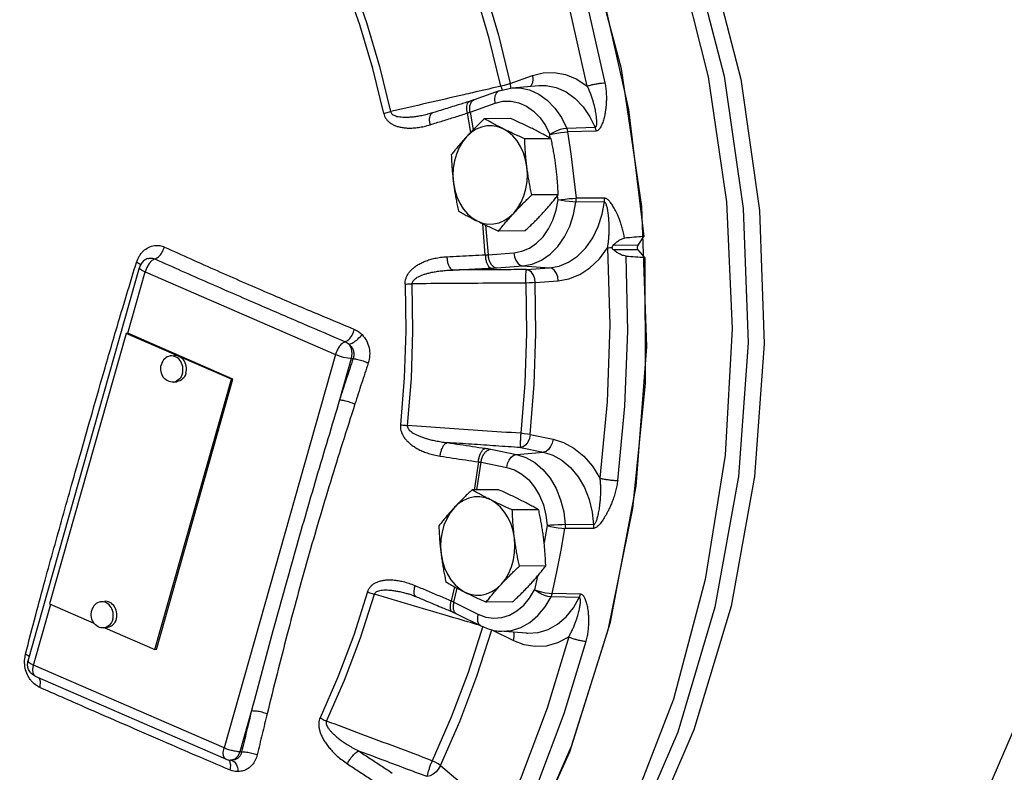
# Model space of a CAD drawing. Extents: x -304 to -199, y -62 to 41.
# Drawn here: x -282 to -275, y -27 to -22 of the extents above; entities that cross this region are included whole.
import ezdxf

# ---------------------------------------------------------------- set-up
doc = ezdxf.new("R2010")
doc.units = 0
doc.header["$LTSCALE"] = 1.5
doc.header["$MEASUREMENT"] = 0
doc.layers.get('0').update_dxf_attribs({"linetype": 'CONTINUOUS'})

msp = doc.modelspace()

# ---------------------------------------------------------------- linework, layer by layer
at = {"color": 7, "linetype": 'Continuous'}
for p, q in [((-278.7355, -22.3822), (-278.5805, -22.3261)), ((-278.8122, -22.4321), (-278.9867, -22.4953)), ((-278.8122, -22.4321), (-278.7228, -22.4123)), ((-278.7355, -22.3822), (-278.7546, -22.3888)), ((-278.7227, -22.4123), (-278.5369, -22.3964)), ((-279.0156, -22.5818), (-278.8411, -22.5186)), ((-279.0156, -22.5818), (-278.9945, -22.7052)), ((-279.2782, -22.587), (-279.3115, -22.596)), ((-279.3115, -22.596), (-279.3115, -22.596)), ((-279.2782, -22.587), (-279.2782, -22.587)), ((-279.0111, -22.7224), (-279.034, -22.5886)), ((-278.7311, -22.6266), (-278.9152, -22.6276)), ((-278.1445, -22.689), (-278.3419, -22.6946)), ((-278.1379, -22.7132), (-278.3352, -22.7192)), ((-278.4504, -22.7669), (-278.6346, -22.7679)), ((-278.4561, -22.7637), (-278.4599, -22.7375)), ((-278.4012, -23.1586), (-278.5853, -23.1595)), ((-278.4024, -23.1943), (-278.4057, -23.1643)), ((-278.079, -23.1817), (-278.2769, -23.1824)), ((-278.0792, -23.2074), (-278.2772, -23.2086)), ((-278.9096, -23.5769), (-278.9274, -23.3599)), ((-278.9074, -23.3693), (-278.8904, -23.5763)), ((-278.6325, -23.4099), (-278.8167, -23.4109)), ((-277.8446, -23.5098), (-277.8052, -23.4489)), ((-277.8446, -23.5098), (-278.0176, -23.5107)), ((-277.8427, -23.5421), (-278.0155, -23.543)), ((-277.7966, -23.5945), (-277.8427, -23.5421)), ((-281.2611, -23.6031), (-281.261, -23.6031)), ((-278.8904, -23.5763), (-278.7098, -23.5625)), ((-282.0974, -26.4087), (-281.3205, -23.6652)), ((-278.8293, -23.6674), (-278.6486, -23.6536)), ((-278.6486, -23.6536), (-278.4614, -23.6676)), ((-278.6219, -23.6798), (-278.4614, -23.6676)), ((-281.4029, -24.1242), (-281.2815, -23.6955)), ((-281.2815, -23.6955), (-279.9543, -24.2733)), ((-278.5608, -23.7709), (-278.4003, -23.7586)), ((-281.4128, -24.1253), (-281.9469, -26.0114)), ((-281.4029, -24.1242), (-281.4128, -24.1253)), ((-280.6786, -24.4448), (-281.4128, -24.1253)), ((-280.6688, -24.4438), (-281.4029, -24.1242)), ((-281.1045, -24.2823), (-281.0799, -24.2797)), ((-279.9543, -24.2733), (-280.7312, -27.0168)), ((-279.8435, -24.3003), (-279.9248, -24.5875)), ((-279.8435, -24.3003), (-279.8312, -24.3005)), ((-281.2128, -26.331), (-280.6786, -24.4448)), ((-281.2029, -26.3299), (-280.6688, -24.4438)), ((-281.0846, -24.4646), (-281.06, -24.4619)), ((-280.6688, -24.4438), (-280.6786, -24.4448)), ((-278.5962, -24.8308), (-278.4372, -24.863)), ((-278.8717, -24.9332), (-278.6927, -24.9695)), ((-278.6927, -24.9695), (-278.5044, -24.9538)), ((-278.6635, -24.9216), (-278.5044, -24.9538)), ((-278.9579, -25.0213), (-278.9876, -25.2185)), ((-278.9678, -25.2161), (-278.9389, -25.024)), ((-278.9389, -25.024), (-278.7599, -25.0603)), ((-278.8177, -25.2154), (-279.0018, -25.2163)), ((-278.537, -25.3557), (-278.7212, -25.3566)), ((-278.4784, -25.4654), (-278.4993, -25.5837)), ((-278.1546, -25.4597), (-278.3525, -25.4591)), ((-278.1561, -25.4854), (-278.354, -25.4852)), ((-278.4878, -25.7474), (-278.6719, -25.7483)), ((-278.5458, -25.8184), (-278.5661, -25.9131)), ((-279.4424, -25.9429), (-279.4424, -25.9429)), ((-279.1241, -25.8926), (-279.1477, -25.99)), ((-279.1299, -25.9988), (-279.1064, -25.902)), ((-278.246, -25.9445), (-278.4429, -25.9391)), ((-282.0584, -26.439), (-281.9381, -26.0139)), ((-281.9469, -26.0114), (-281.6381, -26.1459)), ((-281.5901, -25.9971), (-281.5655, -25.9944)), ((-279.3936, -25.9604), (-279.3936, -25.9604)), ((-279.1299, -25.9988), (-278.9604, -26.0835)), ((-278.7191, -25.9987), (-278.9033, -25.9997)), ((-278.2541, -25.9679), (-278.4512, -25.9629)), ((-279.1108, -26.0804), (-278.9413, -26.1652)), ((-279.1108, -26.0804), (-279.1108, -26.0804)), ((-281.5702, -26.1793), (-281.5456, -26.1766)), ((-281.5631, -26.1785), (-281.2128, -26.331)), ((-278.8629, -26.1918), (-278.7123, -26.2671)), ((-278.8086, -26.2022), (-278.8085, -26.2023)), ((-278.6226, -26.2162), (-278.8086, -26.2022)), ((-278.6227, -26.2162), (-278.6225, -26.2162)), ((-281.2029, -26.3299), (-281.2128, -26.331)), ((-280.7312, -27.0168), (-282.0584, -26.439)), ((-280.7185, -27.0955), (-282.0458, -26.5177)), ((-280.539, -26.7566), (-280.6204, -27.0438)), ((-280.6081, -27.0441), (-280.6204, -27.0438)), ((-280.6857, -27.103), (-280.6858, -27.103)), ((-280.6808, -27.103), (-280.6857, -27.103)), ((-279.2209, -27.1398), (-279.0853, -27.2548))]:
    msp.add_line(p, q, dxfattribs=at)
for points in [[(-282.128, -17.4048), (-281.4656, -17.592), (-280.8279, -17.8947), (-280.2262, -18.3075), (-279.6713, -18.8231), (-279.1733, -19.4321), (-278.7411, -20.1237), (-278.3825, -20.8853), (-278.1039, -21.7033), (-277.9103, -22.563), (-277.8052, -23.4489)], [(-277.7834, -24.2182), (-277.818, -23.2406), (-277.9599, -22.2798), (-278.2061, -21.3562), (-278.5512, -20.4896), (-278.9879, -19.6986), (-279.5069, -19.0001)], [(-275.9765, -19.6602), (-275.5797, -20.3437), (-275.2532, -21.0896), (-275.0028, -21.8851), (-274.8325, -22.7167), (-274.7455, -23.5703), (-274.743, -24.4313), (-274.8252, -25.285), (-274.9907, -26.117), (-275.2366, -26.9131), (-275.5588, -27.6597), (-275.9517, -28.3441), (-276.4088, -28.9546)], [(-278.5263, -20.8564), (-278.3449, -21.3465), (-278.1942, -21.8545), (-278.0754, -22.3769)], [(-278.1993, -22.3998), (-278.3165, -21.8845), (-278.4651, -21.3835), (-278.644, -20.9001)], [(-277.4943, -21.1079), (-277.3554, -21.4708), (-277.1286, -22.3525), (-276.9976, -23.2674), (-276.965, -24.1971), (-277.0315, -25.1233), (-277.1958, -26.0274), (-277.4545, -26.8915), (-277.8025, -27.6985), (-278.2328, -28.4323), (-278.3008, -28.5194)], [(-277.5406, -21.2698), (-277.4737, -21.4439), (-277.2442, -22.3317), (-277.1111, -23.2535), (-277.0773, -24.1902), (-277.1435, -25.1236), (-277.3081, -26.0349), (-277.5681, -26.906), (-277.9181, -27.7196)], [(-279.0287, -21.3936), (-278.9161, -21.7152), (-278.8182, -22.0452), (-278.7355, -22.3822)], [(-278.8001, -22.4003), (-278.8819, -22.067), (-278.9787, -21.7406), (-279.09, -21.4225)], [(-277.5676, -21.4947), (-277.3549, -22.3356), (-277.2278, -23.2061), (-277.1887, -24.0908), (-277.2381, -24.9742), (-277.3753, -25.8409), (-277.5978, -26.6757), (-277.9018, -27.4639), (-278.2819, -28.1916)], [(-279.618, -22.5904), (-279.6939, -22.2782), (-279.7845, -21.9729), (-279.8893, -21.6755)], [(-279.8433, -21.6555), (-279.7376, -21.9554), (-279.6463, -22.2633), (-279.5697, -22.5782)], [(-278.5805, -22.3261), (-278.5067, -22.3074), (-278.4287, -22.3044), (-278.3493, -22.3187), (-278.2718, -22.3507), (-278.1993, -22.3998)], [(-278.5805, -22.3261), (-278.5777, -22.3525), (-278.5807, -22.3766), (-278.5892, -22.396), (-278.5945, -22.4014)], [(-278.8411, -22.5186), (-278.8439, -22.4921), (-278.8409, -22.4681), (-278.8324, -22.4486), (-278.8192, -22.4355), (-278.8122, -22.4321)], [(-278.7546, -22.3888), (-278.7767, -22.395), (-278.8001, -22.4003)], [(-278.7355, -22.3822), (-278.7327, -22.4087), (-278.733, -22.411)], [(-278.7227, -22.4123), (-278.6684, -22.4125), (-278.6015, -22.4265), (-278.5373, -22.4551), (-278.4777, -22.4976), (-278.4242, -22.5528), (-278.3785, -22.6191), (-278.3419, -22.6946)], [(-278.5371, -22.3965), (-278.4844, -22.3964), (-278.4142, -22.4104), (-278.346, -22.4406), (-278.2827, -22.4861), (-278.2269, -22.5448), (-278.1804, -22.6137), (-278.1445, -22.689)], [(-278.8411, -22.5186), (-278.786, -22.5051), (-278.73, -22.5041), (-278.6747, -22.5157), (-278.6216, -22.5394), (-278.5722, -22.5745), (-278.528, -22.6202), (-278.4902, -22.675), (-278.4599, -22.7375)], [(-278.7842, -22.6978), (-278.8215, -22.6832), (-278.8599, -22.6762), (-278.8987, -22.6769), (-278.937, -22.6852), (-278.9739, -22.7009), (-279.0085, -22.7238), (-279.0402, -22.7533)], [(-278.6193, -22.9638), (-278.6285, -22.9138), (-278.6432, -22.8663), (-278.6631, -22.8221), (-278.6878, -22.7823), (-278.7166, -22.7479), (-278.749, -22.7195), (-278.7842, -22.6978)], [(-278.3419, -22.6946), (-278.3634, -22.6973), (-278.3883, -22.7036), (-278.4142, -22.7131), (-278.4389, -22.7247), (-278.4599, -22.7375)], [(-278.4599, -22.7375), (-278.4369, -22.7321), (-278.4104, -22.7272), (-278.383, -22.7232), (-278.3572, -22.7204), (-278.3352, -22.7192)], [(-278.3352, -22.7192), (-278.3131, -22.873), (-278.2936, -23.0274), (-278.2769, -23.1824)], [(-279.0402, -22.7533), (-279.0683, -22.7887), (-279.092, -22.8293), (-279.1108, -22.8741), (-279.1244, -22.9221), (-279.1325, -22.9723), (-279.1348, -23.0236), (-279.1313, -23.0748)], [(-278.7103, -23.2853), (-278.6823, -23.2499), (-278.6586, -23.2093), (-278.6397, -23.1645), (-278.6261, -23.1164), (-278.6181, -23.0662), (-278.6158, -23.0149), (-278.6193, -22.9638)], [(-279.1313, -23.0748), (-279.1221, -23.1247), (-279.1073, -23.1723), (-279.0874, -23.2165), (-279.0628, -23.2562), (-279.0339, -23.2907), (-279.0015, -23.3191), (-278.9663, -23.3408)], [(-278.7098, -23.5625), (-278.6543, -23.552), (-278.6011, -23.5293), (-278.5515, -23.495), (-278.507, -23.4502), (-278.4689, -23.396), (-278.4382, -23.3341), (-278.4158, -23.2663), (-278.4024, -23.1943)], [(-278.4024, -23.1943), (-278.3792, -23.1908), (-278.3525, -23.1876), (-278.3249, -23.185), (-278.299, -23.1832), (-278.2769, -23.1824)], [(-278.2772, -23.2086), (-278.2992, -23.2078), (-278.3252, -23.2057), (-278.3527, -23.2026), (-278.3792, -23.1987), (-278.4024, -23.1943)], [(-278.6486, -23.6536), (-278.5817, -23.6409), (-278.5173, -23.6135), (-278.4574, -23.5721), (-278.4036, -23.5179), (-278.3575, -23.4524), (-278.3204, -23.3776), (-278.2934, -23.2955), (-278.2772, -23.2086)], [(-278.4614, -23.6676), (-278.3954, -23.6554), (-278.3295, -23.628), (-278.2664, -23.5851), (-278.2093, -23.5277), (-278.1605, -23.4579), (-278.1219, -23.3787), (-278.0948, -23.2939), (-278.0792, -23.2074)], [(-278.9663, -23.3408), (-278.9291, -23.3553), (-278.8906, -23.3623), (-278.8518, -23.3617), (-278.8136, -23.3534), (-278.7767, -23.3376), (-278.742, -23.3147), (-278.7103, -23.2853)], [(-278.4003, -23.7586), (-278.3259, -23.7452), (-278.2512, -23.7151), (-278.1795, -23.668), (-278.114, -23.6049), (-278.0573, -23.5279)], [(-278.0573, -23.5279), (-278.0421, -24.0653), (-278.0601, -24.6024), (-278.1111, -25.1356)], [(-277.8427, -23.5421), (-277.8478, -23.5323), (-277.8485, -23.5205), (-277.8446, -23.5098)], [(-281.2141, -23.6056), (-281.2336, -23.6167), (-281.253, -23.6372)], [(-277.7966, -23.5945), (-277.7958, -24.4745), (-277.8824, -25.3467), (-278.0547, -26.1959), (-278.3097, -27.0074), (-278.6432, -27.7673), (-279.0492, -28.4622), (-279.5208, -29.0803), (-280.0497, -29.6107), (-280.6269, -30.0444)], [(-278.7098, -23.5625), (-278.7058, -23.5899), (-278.6966, -23.6147), (-278.6832, -23.6347), (-278.6667, -23.6481), (-278.6486, -23.6536)], [(-277.986, -25.1508), (-277.9357, -24.6319), (-277.9163, -24.1093), (-277.9278, -23.5862)], [(-281.253, -23.6372), (-281.2697, -23.6647), (-281.2815, -23.6955)], [(-278.5608, -23.7709), (-278.5648, -23.7435), (-278.5739, -23.7187), (-278.5874, -23.6987), (-278.6039, -23.6853), (-278.6219, -23.6798)], [(-278.4003, -23.7586), (-278.4043, -23.7313), (-278.4134, -23.7065), (-278.4268, -23.6865), (-278.4433, -23.6731), (-278.4614, -23.6676)], [(-279.4682, -23.7809), (-279.4637, -24.1086), (-279.4746, -24.436), (-279.501, -24.7618)], [(-279.4517, -24.7679), (-279.4251, -24.4394), (-279.4141, -24.1092), (-279.4187, -23.7788)], [(-278.6273, -23.7737), (-278.6231, -24.124), (-278.6348, -24.4738), (-278.6623, -24.822)], [(-278.5608, -23.7709), (-278.5806, -23.7719), (-278.6034, -23.7729), (-278.6273, -23.7737)], [(-278.5962, -24.8308), (-278.5684, -24.4787), (-278.5566, -24.125), (-278.5608, -23.7709)], [(-282.4266, -30.693), (-281.6964, -30.5459), (-280.9906, -30.2592), (-280.3242, -29.8392), (-279.7115, -29.2947), (-279.1656, -28.6375), (-278.6981, -27.8815), (-278.3191, -27.043), (-278.0366, -26.1399), (-277.8568, -25.1916), (-277.7834, -24.2182)], [(-279.859, -24.2011), (-279.8443, -24.2302), (-279.8389, -24.265), (-279.8435, -24.3003)], [(-281.1045, -24.2823), (-281.1068, -24.2826), (-281.1171, -24.285), (-281.127, -24.289), (-281.1362, -24.2946), (-281.1447, -24.3016), (-281.1523, -24.31), (-281.1587, -24.3196), (-281.164, -24.3301), (-281.168, -24.3415)], [(-281.0212, -24.4054), (-281.0186, -24.3934), (-281.0173, -24.3811), (-281.0176, -24.3686), (-281.0192, -24.3562), (-281.0223, -24.3441), (-281.0267, -24.3326), (-281.0324, -24.3218), (-281.0393, -24.312), (-281.0471, -24.3034), (-281.0559, -24.296), (-281.0654, -24.2901), (-281.0754, -24.2857), (-281.0858, -24.283), (-281.0963, -24.282), (-281.1045, -24.2823)], [(-280.9966, -24.4027), (-280.9939, -24.3908), (-280.9927, -24.3784), (-280.993, -24.3659), (-280.9946, -24.3535), (-280.9977, -24.3415), (-281.0021, -24.3299), (-281.0078, -24.3192), (-281.0147, -24.3094), (-281.0225, -24.3007), (-281.0313, -24.2933), (-281.0408, -24.2874), (-281.0508, -24.2831), (-281.0611, -24.2803), (-281.0717, -24.2793), (-281.0799, -24.2797)], [(-279.8435, -24.3003), (-279.8682, -24.298), (-279.8971, -24.2922), (-279.9269, -24.2836), (-279.9543, -24.2733)], [(-281.0846, -24.4646), (-281.0929, -24.465), (-281.1034, -24.4639), (-281.1138, -24.4612), (-281.1238, -24.4568), (-281.1333, -24.4509), (-281.1421, -24.4435), (-281.1499, -24.4349), (-281.1568, -24.4251), (-281.1624, -24.4143), (-281.1669, -24.4028), (-281.1699, -24.3907), (-281.1716, -24.3783), (-281.1718, -24.3658), (-281.1706, -24.3535), (-281.168, -24.3415)], [(-281.0212, -24.4054), (-281.0252, -24.4168), (-281.0304, -24.4274), (-281.0369, -24.4369), (-281.0445, -24.4453), (-281.053, -24.4524), (-281.0622, -24.4579), (-281.0721, -24.4619), (-281.0824, -24.4643), (-281.0846, -24.4646)], [(-280.9966, -24.4027), (-281.0006, -24.4141), (-281.0058, -24.4247), (-281.0123, -24.4342), (-281.0199, -24.4426), (-281.0284, -24.4497), (-281.0376, -24.4552), (-281.0475, -24.4592), (-281.0578, -24.4616), (-281.06, -24.4619)], [(-278.5962, -24.8308), (-278.6021, -24.8579), (-278.6129, -24.8826), (-278.6276, -24.9025), (-278.645, -24.9159), (-278.6635, -24.9216)], [(-278.5962, -24.8308), (-278.6159, -24.8276), (-278.6385, -24.8246), (-278.6623, -24.822)], [(-278.4372, -24.863), (-278.443, -24.8902), (-278.4538, -24.9148), (-278.4686, -24.9348), (-278.486, -24.9482), (-278.5044, -24.9538)], [(-278.4372, -24.863), (-278.364, -24.8857), (-278.2917, -24.925), (-278.2235, -24.9808), (-278.1624, -25.0519), (-278.1111, -25.1356)], [(-278.7599, -25.0603), (-278.754, -25.0332), (-278.7433, -25.0085), (-278.7285, -24.9886), (-278.7111, -24.9752), (-278.6927, -24.9695)], [(-278.6927, -24.9695), (-278.6268, -24.9905), (-278.5646, -25.0259), (-278.5077, -25.0746), (-278.4577, -25.1353), (-278.4162, -25.2062), (-278.3843, -25.2854), (-278.3628, -25.3705), (-278.3525, -25.4591)], [(-278.5044, -24.9538), (-278.4396, -24.9742), (-278.3757, -25.0097), (-278.3158, -25.0603), (-278.2627, -25.1245), (-278.2188, -25.2001), (-278.1857, -25.2838), (-278.1643, -25.3717), (-278.1546, -25.4597)], [(-278.7599, -25.0603), (-278.7054, -25.0777), (-278.6538, -25.107), (-278.6068, -25.1473), (-278.5655, -25.1975), (-278.5311, -25.2562), (-278.5047, -25.3216), (-278.4869, -25.392), (-278.4784, -25.4654)], [(-278.8708, -25.2865), (-278.9081, -25.272), (-278.9465, -25.265), (-278.9853, -25.2656), (-279.0236, -25.2739), (-279.0605, -25.2897), (-279.0951, -25.3126), (-279.1268, -25.342)], [(-278.7059, -25.5525), (-278.7151, -25.5026), (-278.7298, -25.455), (-278.7497, -25.4109), (-278.7744, -25.3711), (-278.8032, -25.3366), (-278.8356, -25.3082), (-278.8708, -25.2865)], [(-279.1268, -25.342), (-279.1549, -25.3775), (-279.1786, -25.418), (-279.1974, -25.4628), (-279.211, -25.5109), (-279.2191, -25.5611), (-279.2214, -25.6124), (-279.2179, -25.6636)], [(-278.3525, -25.4591), (-278.3745, -25.4595), (-278.4006, -25.4605), (-278.4282, -25.4619), (-278.455, -25.4636), (-278.4784, -25.4654)], [(-278.4784, -25.4654), (-278.4554, -25.4714), (-278.4291, -25.4768), (-278.4018, -25.4812), (-278.3759, -25.484), (-278.354, -25.4852)], [(-278.4429, -25.9391), (-278.4106, -25.7888), (-278.3809, -25.6374), (-278.354, -25.4852)], [(-278.7969, -25.874), (-278.7689, -25.8386), (-278.7452, -25.7981), (-278.7263, -25.7532), (-278.7127, -25.7052), (-278.7047, -25.655), (-278.7024, -25.6037), (-278.7059, -25.5525)], [(-279.2179, -25.6636), (-279.2087, -25.7135), (-279.1939, -25.7611), (-279.174, -25.8052), (-279.1494, -25.845), (-279.1205, -25.8794), (-279.0881, -25.9078), (-279.0529, -25.9295)], [(-279.0529, -25.9295), (-279.0157, -25.9441), (-278.9772, -25.9511), (-278.9384, -25.9504), (-278.9002, -25.9421), (-278.8633, -25.9264), (-278.8286, -25.9035), (-278.7969, -25.874)], [(-279.7296, -25.9286), (-279.8261, -26.23), (-279.9367, -26.5228), (-280.0609, -26.8058)], [(-280.0164, -26.8293), (-279.8911, -26.5439), (-279.7796, -26.2486), (-279.6823, -25.9446)], [(-278.9604, -26.0835), (-278.9064, -26.1038), (-278.8507, -26.1117), (-278.7948, -26.1072), (-278.7404, -26.0902), (-278.6889, -26.0614), (-278.6418, -26.0214), (-278.6005, -25.9715), (-278.5661, -25.9131)], [(-278.4512, -25.9629), (-278.4726, -25.9599), (-278.497, -25.9526), (-278.5223, -25.9417), (-278.546, -25.9281), (-278.5661, -25.9131)], [(-278.5661, -25.9131), (-278.5435, -25.921), (-278.5175, -25.9281), (-278.4904, -25.9338), (-278.4648, -25.9376), (-278.4429, -25.9391)], [(-281.5901, -25.9971), (-281.5924, -25.9974), (-281.6027, -25.9997), (-281.6125, -26.0037), (-281.6218, -26.0093), (-281.6303, -26.0163), (-281.6378, -26.0247), (-281.6443, -26.0343), (-281.6496, -26.0448), (-281.6536, -26.0562)], [(-281.5067, -26.1201), (-281.5041, -26.1082), (-281.5029, -26.0958), (-281.5032, -26.0833), (-281.5048, -26.0709), (-281.5079, -26.0589), (-281.5123, -26.0473), (-281.518, -26.0366), (-281.5248, -26.0268), (-281.5327, -26.0181), (-281.5415, -26.0107), (-281.5509, -26.0048), (-281.5609, -26.0005), (-281.5713, -25.9977), (-281.5819, -25.9967), (-281.5901, -25.9971)], [(-281.4821, -26.1174), (-281.4795, -26.1055), (-281.4783, -26.0931), (-281.4785, -26.0806), (-281.4802, -26.0682), (-281.4833, -26.0562), (-281.4877, -26.0446), (-281.4934, -26.0339), (-281.5002, -26.0241), (-281.5081, -26.0154), (-281.5168, -26.008), (-281.5263, -26.0021), (-281.5363, -25.9978), (-281.5467, -25.995), (-281.5573, -25.994), (-281.5655, -25.9944)], [(-278.6618, -26.177), (-278.5996, -26.1421), (-278.5427, -26.0938), (-278.4927, -26.0335), (-278.4512, -25.9629)], [(-278.6225, -26.2162), (-278.6122, -26.2168), (-278.5414, -26.2116), (-278.4715, -26.19), (-278.4054, -26.1527), (-278.3458, -26.1012), (-278.2949, -26.0384), (-278.2541, -25.9679)], [(-281.6355, -26.1496), (-281.6423, -26.1398), (-281.648, -26.129), (-281.6524, -26.1175), (-281.6555, -26.1054), (-281.6572, -26.093), (-281.6574, -26.0805), (-281.6562, -26.0682), (-281.6536, -26.0562)], [(-278.9604, -26.0835), (-278.9649, -26.1091), (-278.9635, -26.1324), (-278.9563, -26.1511), (-278.944, -26.1637), (-278.9413, -26.1652)], [(-281.5702, -26.1793), (-281.5785, -26.1797), (-281.589, -26.1786), (-281.5994, -26.1759), (-281.6094, -26.1715), (-281.6189, -26.1656), (-281.6276, -26.1583), (-281.6355, -26.1496)], [(-281.5067, -26.1201), (-281.5107, -26.1315), (-281.516, -26.1421), (-281.5225, -26.1516), (-281.53, -26.16), (-281.5385, -26.1671), (-281.5478, -26.1726), (-281.5577, -26.1766)], [(-281.4821, -26.1174), (-281.4861, -26.1288), (-281.4914, -26.1394), (-281.4979, -26.149), (-281.5054, -26.1573), (-281.5139, -26.1644), (-281.5232, -26.17), (-281.5331, -26.174), (-281.5433, -26.1763), (-281.5456, -26.1766)], [(-281.5577, -26.1766), (-281.5679, -26.179), (-281.5702, -26.1793)], [(-278.9261, -26.1681), (-279.0299, -26.4899), (-279.148, -26.8028), (-279.2801, -27.1057)], [(-279.2209, -27.1398), (-279.0873, -26.8335), (-278.9678, -26.5172), (-278.8629, -26.1918)], [(-278.8085, -26.2023), (-278.7952, -26.203), (-278.7277, -26.1974), (-278.6618, -26.177)], [(-278.7123, -26.2671), (-278.7078, -26.2415), (-278.7092, -26.2183), (-278.7126, -26.2094)], [(-278.3278, -26.2414), (-278.4789, -26.7398), (-278.6603, -27.2202), (-278.8707, -27.6792)], [(-278.7562, -27.7297), (-278.5428, -27.2643), (-278.3589, -26.7773), (-278.2057, -26.2719)], [(-278.7123, -26.2671), (-278.6401, -26.2949), (-278.5626, -26.3077), (-278.4826, -26.3034), (-278.4033, -26.2811), (-278.3278, -26.2414)], [(-282.0458, -26.5177), (-282.0536, -26.5121), (-282.0622, -26.4946), (-282.0639, -26.4691), (-282.0584, -26.439)], [(-280.7185, -27.0955), (-280.7256, -27.0907), (-280.7347, -27.0733), (-280.7366, -27.0475), (-280.7312, -27.0168)], [(-280.6204, -27.0438), (-280.6343, -27.0741), (-280.6555, -27.0949), (-280.6808, -27.103)], [(-279.2209, -27.1398), (-279.2381, -27.1273), (-279.2583, -27.1157), (-279.2801, -27.1057)], [(-279.2209, -27.1398), (-279.2348, -27.1629), (-279.2529, -27.1838), (-279.2736, -27.2008), (-279.2949, -27.2123), (-279.315, -27.2171)]]:
    msp.add_lwpolyline(points, dxfattribs=at)
at = {"linetype": 'Continuous'}
msp.add_spline([(-275.3023, -12.453), (-271.5282, -12.683), (-269.4169, -15.5186), (-268.8285, -19.2186), (-269.1027, -22.3825), (-270.9034, -23.1668), (-273.3027, -23.4001), (-273.5702, -21.9505), (-273.5702, -19.1841), (-274.4355, -16.1064), (-275.543, -13.9279), (-275.3023, -12.453)], degree=3, dxfattribs=at)
at = {"color": 7, "linetype": 'Continuous'}
for points in [[(-276.3307, -29.135), (-275.8761, -28.6212), (-275.3576, -27.8514), (-274.9341, -26.9768), (-274.6278, -26.0414), (-274.441, -25.0668), (-274.3746, -24.0744), (-274.4279, -23.0834), (-274.5991, -22.1149), (-274.8854, -21.1871), (-275.2802, -20.3242), (-275.7681, -19.5544), (-276.2008, -19.0314)], [(-278.1993, -22.3998), (-278.1765, -22.393), (-278.1503, -22.3868), (-278.123, -22.3818), (-278.0973, -22.3784), (-278.0754, -22.3769)], [(-278.0754, -22.3769), (-278.0695, -22.4139), (-278.0661, -22.4517), (-278.0653, -22.4886), (-278.0665, -22.5227), (-278.0692, -22.5526), (-278.0728, -22.5782), (-278.0769, -22.6005), (-278.0813, -22.6202), (-278.086, -22.6375), (-278.091, -22.6529), (-278.0962, -22.6667), (-278.1018, -22.6791), (-278.1078, -22.6901), (-278.1144, -22.6995), (-278.1216, -22.7067), (-278.1295, -22.7114), (-278.1379, -22.7132)], [(-278.9981, -22.4461), (-279.0601, -22.4604)], [(-278.8186, -22.4046), (-278.9981, -22.4461)], [(-278.8001, -22.4003), (-278.8186, -22.4046)], [(-278.8001, -22.4003), (-278.7933, -22.4258), (-278.7932, -22.4263)], [(-278.1993, -22.3998), (-278.1875, -22.4257), (-278.1764, -22.4534), (-278.1664, -22.4817), (-278.158, -22.5091), (-278.1514, -22.5342), (-278.1462, -22.5566), (-278.1423, -22.5769), (-278.1393, -22.5952), (-278.137, -22.6119), (-278.1355, -22.6271), (-278.1346, -22.6409), (-278.1343, -22.6535), (-278.1347, -22.6649), (-278.1357, -22.6747), (-278.1377, -22.6823), (-278.1406, -22.6872), (-278.1445, -22.689)], [(-279.0601, -22.4604), (-279.3167, -22.5197), (-279.5697, -22.5782)], [(-279.0197, -22.5063), (-279.0985, -22.5309), (-279.202, -22.5631), (-279.2782, -22.587)], [(-279.034, -22.5886), (-279.038, -22.5623), (-279.0378, -22.539), (-279.0334, -22.5208), (-279.0252, -22.5093), (-279.0197, -22.5064)], [(-278.9867, -22.4953), (-278.9915, -22.497), (-279.0134, -22.5044), (-279.0197, -22.5063)], [(-279.0153, -22.5313), (-279.0069, -22.5118)], [(-279.0069, -22.5118), (-278.9937, -22.4987), (-278.9867, -22.4953)], [(-279.618, -22.5904), (-279.6027, -22.586), (-279.5864, -22.5818), (-279.5697, -22.5782)], [(-279.5697, -22.5782), (-279.5663, -22.5872), (-279.5591, -22.5955), (-279.5481, -22.6027), (-279.5338, -22.6084), (-279.5163, -22.6126), (-279.4958, -22.6152), (-279.4726, -22.6164), (-279.4469, -22.616), (-279.4185, -22.614), (-279.387, -22.6102), (-279.3523, -22.6045), (-279.3142, -22.5966), (-279.3115, -22.596)], [(-279.034, -22.5886), (-279.0291, -22.5868), (-279.0244, -22.5851), (-279.0199, -22.5835), (-279.0156, -22.5818)], [(-279.0156, -22.5818), (-279.0183, -22.5553), (-279.0153, -22.5313)], [(-279.618, -22.5904), (-279.6122, -22.6087), (-279.6025, -22.6266), (-279.5889, -22.6429), (-279.572, -22.6571), (-279.5521, -22.669), (-279.5292, -22.6786), (-279.5037, -22.6858), (-279.4759, -22.6905), (-279.4455, -22.6926), (-279.4122, -22.692), (-279.3758, -22.6883), (-279.3362, -22.681), (-279.2933, -22.6694)], [(-279.2933, -22.6694), (-279.2973, -22.6432), (-279.2969, -22.6198), (-279.2923, -22.6015)], [(-279.2933, -22.6694), (-279.2071, -22.6425), (-279.1206, -22.6155), (-279.034, -22.5886)], [(-279.2923, -22.6015), (-279.2839, -22.5899), (-279.2782, -22.587)], [(-278.9152, -22.6276), (-278.9422, -22.6533), (-278.9679, -22.6784), (-278.9927, -22.7033), (-279.0168, -22.7283), (-279.0402, -22.7533)], [(-278.7842, -22.6978), (-278.8188, -22.6802), (-278.8519, -22.6627), (-278.8838, -22.6453), (-278.9152, -22.6276)], [(-278.5814, -22.6967), (-278.6173, -22.6791), (-278.654, -22.6617), (-278.6917, -22.6443), (-278.7311, -22.6266)], [(-278.6346, -22.7679), (-278.6741, -22.7501), (-278.7118, -22.7327), (-278.7485, -22.7153), (-278.7842, -22.6978)], [(-278.4504, -22.7669), (-278.482, -22.7491), (-278.5139, -22.7317), (-278.547, -22.7143), (-278.5814, -22.6967)], [(-278.3419, -22.6946), (-278.3391, -22.7025), (-278.3369, -22.7108), (-278.3352, -22.7192)], [(-278.1445, -22.689), (-278.1417, -22.6968), (-278.1396, -22.7049), (-278.1379, -22.7132)], [(-279.0402, -22.7533), (-279.0629, -22.7783), (-279.0846, -22.8032), (-279.1057, -22.8281), (-279.1261, -22.8532), (-279.1466, -22.8789)], [(-278.6193, -22.9638), (-278.6238, -22.9248), (-278.6275, -22.8859), (-278.6305, -22.8471), (-278.6328, -22.808), (-278.6346, -22.7679)], [(-278.4165, -22.9627), (-278.4218, -22.9237), (-278.4278, -22.8849), (-278.4346, -22.8461), (-278.4421, -22.8071), (-278.4504, -22.7669)], [(-279.1466, -22.8789), (-279.1448, -22.9191), (-279.1425, -22.9582), (-279.1395, -22.997), (-279.1358, -23.0358), (-279.1313, -23.0748)], [(-278.5853, -23.1595), (-278.5936, -23.1194), (-278.6011, -23.0803), (-278.6079, -23.0416), (-278.614, -23.0027), (-278.6193, -22.9638)], [(-278.4012, -23.1586), (-278.4029, -23.1184), (-278.4053, -23.0793), (-278.4082, -23.0405), (-278.412, -23.0017), (-278.4165, -22.9627)], [(-279.1313, -23.0748), (-279.126, -23.1138), (-279.1199, -23.1526), (-279.1131, -23.1914), (-279.1056, -23.2305), (-279.0973, -23.2706)], [(-278.7103, -23.2853), (-278.6869, -23.2603), (-278.6628, -23.2353), (-278.638, -23.2104), (-278.6123, -23.1853), (-278.5853, -23.1595)], [(-278.5075, -23.2842), (-278.4849, -23.2592), (-278.4631, -23.2343), (-278.4421, -23.2094), (-278.4216, -23.1843), (-278.4012, -23.1586)], [(-278.2772, -23.2086), (-278.2765, -23.1999), (-278.2764, -23.1911), (-278.2769, -23.1824)], [(-278.0792, -23.2074), (-278.0786, -23.1989), (-278.0785, -23.1903), (-278.079, -23.1817)], [(-277.9384, -23.4603), (-277.9457, -23.4234), (-277.9547, -23.3885), (-277.9645, -23.3571), (-277.9743, -23.3299), (-277.9839, -23.3065), (-277.9931, -23.2859), (-278.0021, -23.2677), (-278.0108, -23.2516), (-278.0192, -23.2372), (-278.0276, -23.2243), (-278.036, -23.2128), (-278.0445, -23.2025), (-278.0531, -23.1939), (-278.0618, -23.1873), (-278.0705, -23.1831), (-278.079, -23.1817)], [(-279.0973, -23.2706), (-279.0657, -23.2884), (-279.0338, -23.3058), (-279.0008, -23.3232), (-278.9663, -23.3408)], [(-278.0573, -23.5279), (-278.0525, -23.4981), (-278.0489, -23.4665), (-278.0466, -23.4344), (-278.0455, -23.4034), (-278.0456, -23.3753), (-278.0464, -23.3504), (-278.0478, -23.328), (-278.0496, -23.3079), (-278.0518, -23.2897), (-278.0542, -23.2732), (-278.0569, -23.2583), (-278.0599, -23.2448), (-278.0632, -23.2326), (-278.0669, -23.2223), (-278.0708, -23.2143), (-278.0749, -23.2091), (-278.0792, -23.2074)], [(-278.9663, -23.3408), (-278.9305, -23.3584), (-278.8937, -23.3758), (-278.856, -23.3932), (-278.8167, -23.4109)], [(-278.8167, -23.4109), (-278.7962, -23.3851), (-278.7757, -23.3601), (-278.7547, -23.3352), (-278.7329, -23.3103), (-278.7103, -23.2853)], [(-278.6325, -23.4099), (-278.6055, -23.3842), (-278.5799, -23.3591), (-278.555, -23.3342), (-278.5309, -23.3092), (-278.5075, -23.2842)], [(-278.0176, -23.5107), (-277.9964, -23.4906), (-277.9753, -23.4748), (-277.9558, -23.4646), (-277.9384, -23.4603)], [(-277.8052, -23.4489), (-277.8718, -23.4546), (-277.9384, -23.4603)], [(-281.3078, -23.5657), (-281.2938, -23.5506), (-281.2571, -23.5249), (-281.2169, -23.5124), (-281.1789, -23.5129), (-281.1461, -23.5228)], [(-281.2141, -23.6056), (-281.1881, -23.5904), (-281.1638, -23.5607), (-281.1461, -23.5228)], [(-281.1461, -23.5228), (-280.7797, -23.687), (-280.4268, -23.8412), (-280.1092, -23.9767), (-279.821, -24.0975)], [(-278.0573, -23.5279), (-278.0415, -23.5264), (-278.0238, -23.525)], [(-278.0238, -23.525), (-278.0219, -23.5172), (-278.0176, -23.5107)], [(-278.0155, -23.543), (-278.0219, -23.535), (-278.0238, -23.525)], [(-277.9278, -23.5862), (-277.9465, -23.5824), (-277.9682, -23.5734), (-277.9916, -23.5601), (-278.0155, -23.543)], [(-281.3417, -23.6297), (-281.3226, -23.5868), (-281.3078, -23.5657)], [(-281.261, -23.6031), (-281.2614, -23.6032), (-281.288, -23.6173), (-281.3087, -23.6394), (-281.3205, -23.6652)], [(-281.261, -23.6031), (-281.2496, -23.6004), (-281.2305, -23.6006), (-281.2141, -23.6056)], [(-281.2141, -23.6056), (-280.8433, -23.7694), (-280.4886, -23.9241), (-280.1714, -24.0607), (-279.8854, -24.183)], [(-279.4682, -23.7809), (-279.4672, -23.7613), (-279.4623, -23.7407), (-279.4534, -23.7201), (-279.4407, -23.7005), (-279.4246, -23.682), (-279.4051, -23.6647), (-279.3826, -23.6487), (-279.3571, -23.6344), (-279.3286, -23.6215), (-279.2967, -23.6103), (-279.261, -23.6011), (-279.2214, -23.5941), (-279.1775, -23.5901)], [(-279.1775, -23.5901), (-279.0884, -23.5857), (-278.9991, -23.5813), (-278.9096, -23.5769)], [(-279.1775, -23.5901), (-279.1747, -23.6176), (-279.1682, -23.6428), (-279.1588, -23.6632), (-279.1472, -23.677), (-279.1345, -23.6829)], [(-278.9096, -23.5769), (-278.9045, -23.5768), (-278.8996, -23.5767), (-278.8949, -23.5765), (-278.8904, -23.5763)], [(-278.9096, -23.5769), (-278.9069, -23.6045), (-278.9006, -23.6296), (-278.8913, -23.65), (-278.88, -23.6638), (-278.8676, -23.6698)], [(-278.8904, -23.5763), (-278.8864, -23.6037), (-278.8773, -23.6285), (-278.8639, -23.6485), (-278.8474, -23.6619), (-278.8293, -23.6674)], [(-277.9278, -23.5862), (-277.8623, -23.5904), (-277.7966, -23.5945)], [(-282.1156, -26.3627), (-282.0438, -26.089), (-281.9784, -25.847), (-281.9169, -25.6237), (-281.8564, -25.4068), (-281.7937, -25.184), (-281.7257, -24.9435), (-281.6489, -24.6735), (-281.5606, -24.3661), (-281.4596, -24.0203), (-281.3417, -23.6297)], [(-281.3151, -23.6434), (-281.3417, -23.6297)], [(-281.3203, -23.6652), (-281.3199, -23.6697), (-281.3131, -23.6776), (-281.2998, -23.6865), (-281.2815, -23.6955)], [(-281.3114, -23.6456), (-281.3151, -23.6434)], [(-279.4187, -23.7788), (-279.4176, -23.769), (-279.4128, -23.7587), (-279.404, -23.7484), (-279.3916, -23.7386), (-279.3758, -23.7294), (-279.3568, -23.7207), (-279.3347, -23.7127), (-279.3098, -23.7055), (-279.282, -23.699), (-279.2508, -23.6933), (-279.2159, -23.6886), (-279.1773, -23.685), (-279.1345, -23.6829)], [(-279.1345, -23.6829), (-279.0457, -23.6785), (-278.9568, -23.6741), (-278.8676, -23.6698)], [(-278.6219, -23.6798), (-278.7943, -23.6808), (-278.9651, -23.6819), (-279.1345, -23.6829)], [(-278.8676, -23.6698), (-278.8574, -23.6692), (-278.8477, -23.6687), (-278.8383, -23.6681), (-278.8293, -23.6674)], [(-278.6273, -23.7737), (-278.6272, -23.7461), (-278.6265, -23.7208), (-278.6254, -23.7002), (-278.6238, -23.6861), (-278.6219, -23.6798)], [(-279.4682, -23.7809), (-279.4524, -23.7801), (-279.4357, -23.7794), (-279.4187, -23.7788)], [(-278.6273, -23.7737), (-278.8947, -23.7754), (-279.1585, -23.7771), (-279.4187, -23.7788)], [(-279.8853, -24.183), (-279.8612, -24.1673), (-279.8381, -24.1366), (-279.821, -24.0975)], [(-279.859, -24.2011), (-279.8303, -24.1887), (-279.7978, -24.1644), (-279.7686, -24.1336)], [(-279.821, -24.0975), (-279.7946, -24.1118), (-279.7686, -24.1336)], [(-279.7686, -24.1336), (-279.7385, -24.1754), (-279.7202, -24.2253), (-279.7157, -24.2788), (-279.7255, -24.3314)], [(-279.8854, -24.183), (-279.9052, -24.1935), (-279.9251, -24.2142), (-279.9423, -24.2422), (-279.9543, -24.2733)], [(-279.8854, -24.183), (-279.872, -24.1902), (-279.859, -24.2011)], [(-279.859, -24.2011), (-279.8405, -24.2222), (-279.829, -24.2473), (-279.8258, -24.2742), (-279.8312, -24.3005)], [(-279.8312, -24.3005), (-279.8784, -24.444), (-279.9248, -24.5875)], [(-279.8312, -24.3005), (-279.7992, -24.3065), (-279.7616, -24.3175), (-279.7255, -24.3314)], [(-279.7255, -24.3314), (-279.7726, -24.4747), (-279.8187, -24.6173)], [(-279.9248, -24.5875), (-280.0883, -25.1351), (-280.2424, -25.6685), (-280.3901, -26.2005), (-280.539, -26.7566)], [(-279.8187, -24.6173), (-279.9897, -25.162), (-280.1463, -25.6934), (-280.2907, -26.2241), (-280.4306, -26.7779)], [(-279.9248, -24.5875), (-279.8926, -24.593), (-279.8549, -24.6036), (-279.8187, -24.6173)], [(-279.501, -24.7618), (-279.5013, -24.7814), (-279.4978, -24.8024), (-279.4903, -24.8238), (-279.479, -24.8446), (-279.4642, -24.8646), (-279.4459, -24.8839), (-279.4245, -24.902), (-279.4001, -24.9189), (-279.3725, -24.9346), (-279.3414, -24.949), (-279.3065, -24.9618), (-279.2675, -24.9728), (-279.2241, -24.9812)], [(-279.501, -24.7618), (-279.4854, -24.764), (-279.4687, -24.7661), (-279.4517, -24.7679)], [(-279.4517, -24.7679), (-279.4513, -24.7777), (-279.4472, -24.7884), (-279.4391, -24.7993), (-279.4274, -24.8101), (-279.4123, -24.8206), (-279.3939, -24.8308), (-279.3724, -24.8406), (-279.3481, -24.8498), (-279.3208, -24.8586), (-279.29, -24.8668), (-279.2556, -24.8743), (-279.2173, -24.8811), (-279.1747, -24.8867)], [(-278.6623, -24.822), (-278.9291, -24.8038), (-279.1922, -24.7857), (-279.4517, -24.7679)], [(-278.6623, -24.822), (-278.6641, -24.8498), (-278.6652, -24.8758), (-278.6654, -24.8976), (-278.6648, -24.9134), (-278.6635, -24.9216)], [(-279.2241, -24.9812), (-279.2194, -24.9538), (-279.2113, -24.9285), (-279.2004, -24.9077), (-279.1879, -24.8933), (-279.1747, -24.8867)], [(-278.6635, -24.9216), (-278.8354, -24.9099), (-279.0058, -24.8982), (-279.1747, -24.8867)], [(-279.1747, -24.8867), (-279.0866, -24.9), (-278.9982, -24.9134), (-278.9097, -24.9266)], [(-279.2241, -24.9812), (-279.1356, -24.9946), (-279.0469, -25.008), (-278.9579, -25.0213)], [(-278.9579, -25.0213), (-278.9533, -24.9938), (-278.9453, -24.9686), (-278.9347, -24.9477), (-278.9225, -24.9333), (-278.9097, -24.9266)], [(-278.9389, -25.024), (-278.933, -24.9969), (-278.9223, -24.9722), (-278.9075, -24.9523), (-278.8901, -24.9389), (-278.8717, -24.9332)], [(-278.9097, -24.9266), (-278.8996, -24.9282), (-278.8898, -24.9298), (-278.8805, -24.9315), (-278.8717, -24.9332)], [(-278.9579, -25.0213), (-278.9529, -25.0219), (-278.948, -25.0226), (-278.9433, -25.0233), (-278.9389, -25.024)], [(-277.986, -25.1508), (-277.9921, -25.1884), (-278.0009, -25.2266), (-278.0119, -25.2636), (-278.0241, -25.2978), (-278.0364, -25.3276), (-278.0481, -25.3531), (-278.0593, -25.3753), (-278.0701, -25.3947), (-278.0803, -25.4118), (-278.0902, -25.427), (-278.0997, -25.4406), (-278.1092, -25.4527), (-278.1188, -25.4634), (-278.1283, -25.4725), (-278.1378, -25.4794), (-278.1471, -25.4839), (-278.1561, -25.4854)], [(-278.1111, -25.1356), (-278.1083, -25.166), (-278.1068, -25.1982), (-278.1067, -25.2308), (-278.1077, -25.2622), (-278.1096, -25.2907), (-278.1121, -25.316), (-278.115, -25.3385), (-278.1182, -25.3589), (-278.1216, -25.3772), (-278.1251, -25.3937), (-278.1289, -25.4087), (-278.1328, -25.4223), (-278.1369, -25.4345), (-278.1412, -25.4449), (-278.1456, -25.4529), (-278.1502, -25.458), (-278.1546, -25.4597)], [(-278.1111, -25.1356), (-278.0879, -25.1403), (-278.0614, -25.1444), (-278.0339, -25.1478), (-278.008, -25.15), (-277.986, -25.1508)], [(-279.0018, -25.2163), (-279.0288, -25.2421), (-279.0545, -25.2672), (-279.0793, -25.2921), (-279.1034, -25.317), (-279.1268, -25.342)], [(-278.8708, -25.2865), (-278.9054, -25.2689), (-278.9385, -25.2514), (-278.9704, -25.234), (-279.0018, -25.2163)], [(-278.668, -25.2855), (-278.7039, -25.2679), (-278.7406, -25.2504), (-278.7783, -25.2331), (-278.8177, -25.2154)], [(-278.7212, -25.3566), (-278.7607, -25.3389), (-278.7984, -25.3215), (-278.8351, -25.3041), (-278.8708, -25.2865)], [(-278.537, -25.3557), (-278.5686, -25.3379), (-278.6005, -25.3205), (-278.6336, -25.303), (-278.668, -25.2855)], [(-279.1268, -25.342), (-279.1495, -25.367), (-279.1712, -25.392), (-279.1923, -25.4169), (-279.2127, -25.4419), (-279.2332, -25.4677)], [(-278.7059, -25.5525), (-278.7104, -25.5136), (-278.7141, -25.4747), (-278.7171, -25.4359), (-278.7194, -25.3968), (-278.7212, -25.3566)], [(-278.5031, -25.5515), (-278.5084, -25.5125), (-278.5144, -25.4736), (-278.5212, -25.4349), (-278.5287, -25.3958), (-278.537, -25.3557)], [(-279.2332, -25.4677), (-279.2314, -25.5078), (-279.2291, -25.5469), (-279.2261, -25.5857), (-279.2224, -25.6246), (-279.2179, -25.6636)], [(-278.3525, -25.4591), (-278.3524, -25.4678), (-278.3529, -25.4766), (-278.354, -25.4852)], [(-278.1546, -25.4597), (-278.1545, -25.4683), (-278.155, -25.4769), (-278.1561, -25.4854)], [(-278.6719, -25.7483), (-278.6802, -25.7082), (-278.6877, -25.6691), (-278.6945, -25.6303), (-278.7006, -25.5915), (-278.7059, -25.5525)], [(-278.4878, -25.7474), (-278.4895, -25.7072), (-278.4919, -25.6681), (-278.4948, -25.6293), (-278.4986, -25.5904), (-278.5031, -25.5515)], [(-279.2179, -25.6636), (-279.2126, -25.7025), (-279.2065, -25.7414), (-279.1997, -25.7802), (-279.1922, -25.8192), (-279.1839, -25.8593)], [(-278.7969, -25.874), (-278.7735, -25.849), (-278.7494, -25.8241), (-278.7246, -25.7992), (-278.6989, -25.7741), (-278.6719, -25.7483)], [(-278.5941, -25.873), (-278.5715, -25.848), (-278.5497, -25.823), (-278.5287, -25.7982), (-278.5082, -25.7731), (-278.4878, -25.7474)], [(-279.7296, -25.9286), (-279.7227, -25.9111), (-279.7118, -25.8944), (-279.6972, -25.8796), (-279.6794, -25.8672), (-279.6587, -25.8575), (-279.6353, -25.8503), (-279.6095, -25.8458), (-279.5814, -25.8441), (-279.5509, -25.845), (-279.5178, -25.849), (-279.4818, -25.8564), (-279.4428, -25.8677), (-279.4009, -25.8835)], [(-279.1839, -25.8593), (-279.1523, -25.8771), (-279.1204, -25.8946), (-279.0874, -25.912), (-279.0529, -25.9295)], [(-278.9033, -25.9997), (-278.8828, -25.9739), (-278.8623, -25.9488), (-278.8413, -25.924), (-278.8195, -25.899), (-278.7969, -25.874)], [(-278.7191, -25.9987), (-278.6921, -25.9729), (-278.6665, -25.9478), (-278.6416, -25.9229), (-278.6175, -25.898), (-278.5941, -25.873)], [(-279.7296, -25.9286), (-279.7147, -25.9345), (-279.6987, -25.9399), (-279.6823, -25.9446)], [(-279.6823, -25.9446), (-279.6783, -25.9361), (-279.6706, -25.9284), (-279.6592, -25.9223), (-279.6445, -25.9179), (-279.6268, -25.9152), (-279.6062, -25.9143), (-279.583, -25.9151), (-279.5574, -25.9177), (-279.5291, -25.922), (-279.498, -25.9283), (-279.4638, -25.9368), (-279.4424, -25.9429)], [(-279.1816, -26.0926), (-279.4337, -26.0181), (-279.6823, -25.9446)], [(-279.4424, -25.9429), (-279.4285, -25.9473), (-279.3936, -25.9604)], [(-279.4009, -25.8835), (-279.4065, -25.9088), (-279.4077, -25.9311), (-279.4043, -25.9483), (-279.3966, -25.9588), (-279.3936, -25.9604)], [(-279.4009, -25.8835), (-279.3167, -25.919), (-279.2323, -25.9545), (-279.1477, -25.99)], [(-279.0529, -25.9295), (-279.0171, -25.9471), (-278.9803, -25.9646), (-278.9426, -25.982), (-278.9033, -25.9997)], [(-278.4512, -25.9629), (-278.4479, -25.9553), (-278.4451, -25.9474), (-278.4429, -25.9391)], [(-278.2541, -25.9679), (-278.2509, -25.9604), (-278.2482, -25.9526), (-278.246, -25.9445)], [(-278.2057, -26.2719), (-278.1974, -26.2359), (-278.1915, -26.1991), (-278.1882, -26.1633), (-278.1872, -26.1301), (-278.1879, -26.101), (-278.1898, -26.0761), (-278.1924, -26.0543), (-278.1956, -26.0352), (-278.1991, -26.0183), (-278.2031, -26.0033), (-278.2074, -25.9898), (-278.2121, -25.9777), (-278.2174, -25.967), (-278.2234, -25.9579), (-278.2302, -25.9509), (-278.2378, -25.9463), (-278.246, -25.9445)], [(-279.3936, -25.9604), (-279.3192, -25.9918), (-279.2182, -26.0343), (-279.1412, -26.0665)], [(-279.1477, -25.99), (-279.1535, -26.0152), (-279.1548, -26.0374), (-279.1516, -26.0545), (-279.1442, -26.0649), (-279.1412, -26.0665)], [(-279.1477, -25.99), (-279.143, -25.9922), (-279.1384, -25.9944), (-279.134, -25.9966), (-279.1299, -25.9988)], [(-279.1299, -25.9988), (-279.1344, -26.0244)], [(-278.3278, -26.2414), (-278.3143, -26.2171), (-278.3014, -26.1911), (-278.2896, -26.1646), (-278.2795, -26.1388), (-278.2712, -26.1151), (-278.2646, -26.0939), (-278.2593, -26.0748), (-278.2551, -26.0573), (-278.2518, -26.0415), (-278.2492, -26.0271), (-278.2474, -26.0139), (-278.2463, -26.0018), (-278.2459, -25.9909), (-278.2464, -25.9816), (-278.2478, -25.9743), (-278.2504, -25.9695), (-278.2541, -25.9679)], [(-279.1412, -26.0665), (-279.1351, -26.0691), (-279.1149, -26.0784), (-279.1108, -26.0804)], [(-279.1344, -26.0244), (-279.133, -26.0476), (-279.1258, -26.0664)], [(-279.1258, -26.0664), (-279.1135, -26.0789), (-279.1108, -26.0804)], [(-279.1516, -26.1015), (-279.1816, -26.0926)], [(-279.1198, -26.1109), (-279.1516, -26.1015)], [(-278.9487, -26.1614), (-279.1198, -26.1109)], [(-278.9413, -26.1652), (-278.8471, -26.1972), (-278.8085, -26.2022)], [(-278.3278, -26.2414), (-278.3055, -26.2506), (-278.2798, -26.2589), (-278.253, -26.2656), (-278.2275, -26.2701), (-278.2057, -26.2719)], [(-282.122, -26.411), (-282.122, -26.4102), (-282.1218, -26.4055)], [(-282.0818, -26.5403), (-282.1011, -26.5076), (-282.1172, -26.4599), (-282.122, -26.411)], [(-282.1218, -26.4055), (-282.1156, -26.3627)], [(-282.0896, -26.3784), (-282.1156, -26.3627)], [(-282.0458, -26.5177), (-282.0716, -26.5008), (-282.0899, -26.4772), (-282.0998, -26.4477), (-282.0989, -26.4148)], [(-282.0989, -26.4148), (-282.0974, -26.4087)], [(-282.0972, -26.4087), (-282.0968, -26.4132), (-282.09, -26.4212), (-282.0767, -26.43), (-282.0584, -26.439)], [(-282.0889, -26.379), (-282.0896, -26.3784)], [(-282.0757, -26.5482), (-282.0818, -26.5403)], [(-282.0161, -26.5949), (-282.0463, -26.5769), (-282.0757, -26.5482)], [(-282.0261, -26.5254), (-282.0209, -26.531), (-282.0126, -26.558)], [(-282.0126, -26.558), (-282.0161, -26.5949)], [(-280.7415, -27.1491), (-280.9155, -27.0745), (-281.1572, -26.9701), (-281.4191, -26.8563), (-281.7039, -26.732), (-282.0161, -26.5949)], [(-280.539, -26.7566), (-280.5739, -26.9003), (-280.6081, -27.0441)], [(-280.539, -26.7566), (-280.5058, -26.7584), (-280.4672, -26.766), (-280.4306, -26.7779)], [(-280.4306, -26.7779), (-280.4652, -26.9207), (-280.4994, -27.0643)], [(-280.0609, -26.8058), (-280.0672, -26.8234), (-280.0704, -26.8439), (-280.0699, -26.8666), (-280.0658, -26.8904), (-280.0581, -26.9152), (-280.0471, -26.9407), (-280.0327, -26.9667), (-280.0152, -26.9929), (-279.9944, -27.0193), (-279.9699, -27.0462), (-279.9414, -27.0734), (-279.9084, -27.1007), (-279.8707, -27.1276)], [(-280.0609, -26.8058), (-280.047, -26.8144), (-280.032, -26.8223), (-280.0164, -26.8293)], [(-280.0164, -26.8293), (-280.019, -26.8382), (-280.0183, -26.8493), (-280.0141, -26.8621), (-280.0064, -26.8761), (-279.9953, -26.8911), (-279.9811, -26.9071), (-279.9639, -26.9238), (-279.9438, -26.9411), (-279.9208, -26.9591), (-279.8943, -26.9778), (-279.8643, -26.9973), (-279.8302, -27.0175), (-279.7919, -27.0382)], [(-279.2801, -27.1057), (-279.5289, -27.0123), (-279.7743, -26.9201), (-280.0164, -26.8293)], [(-280.6204, -27.0438), (-280.6452, -27.0415), (-280.6747, -27.0356), (-280.7044, -27.027), (-280.7312, -27.0168)], [(-280.6081, -27.0441), (-280.6146, -27.0635), (-280.626, -27.0799), (-280.6417, -27.0923), (-280.6604, -27.1001), (-280.6808, -27.103)], [(-280.6081, -27.0441), (-280.5748, -27.0454), (-280.5361, -27.0526), (-280.4994, -27.0643)], [(-279.8707, -27.1276), (-279.8578, -27.1038), (-279.8419, -27.0809), (-279.8246, -27.0613), (-279.8074, -27.0466), (-279.7919, -27.0382)], [(-279.315, -27.2171), (-279.4754, -27.1569), (-279.6343, -27.0973), (-279.7919, -27.0382)], [(-279.7919, -27.0382), (-279.7141, -27.0894), (-279.636, -27.1406), (-279.5577, -27.1917)], [(-280.7185, -27.0955), (-280.7036, -27.1005)], [(-280.7036, -27.1005), (-280.6858, -27.103)], [(-280.7033, -27.0991), (-280.6937, -27.1071)], [(-280.6937, -27.1071), (-280.6868, -27.1335), (-280.6912, -27.1706)], [(-280.6808, -27.103), (-280.6587, -27.1139), (-280.6411, -27.1423), (-280.6319, -27.182)], [(-280.4994, -27.0643), (-280.5133, -27.103), (-280.5353, -27.1357), (-280.5637, -27.1605), (-280.5967, -27.1761), (-280.6319, -27.182)], [(-279.2801, -27.1057), (-279.2904, -27.1309), (-279.2998, -27.1569), (-279.3075, -27.1814), (-279.3127, -27.2021), (-279.315, -27.2171)], [(-280.6912, -27.1706), (-280.7415, -27.1491)], [(-280.6319, -27.182), (-280.6536, -27.181), (-280.6734, -27.1769), (-280.6912, -27.1706)], [(-279.8707, -27.1276), (-279.7925, -27.1791), (-279.7142, -27.2304), (-279.6355, -27.2817)]]:
    msp.add_spline(points, degree=3, dxfattribs=at)
msp.add_spline([(-264.9372, -43.118), (-270.0671, -42.2881), (-273.2916, -40.97), (-274.9527, -39.066), (-276.0764, -36.2345), (-275.0015, -34.0377), (-275.3435, -31.4503), (-274.513, -29.3023), (-274.2198, -26.4708), (-273.4992, -24.4326), (-271.6592, -23.5865), (-268.891, -22.7241), (-267.2818, -23.0505), (-264.9367, -25.9797), (-264.2527, -27.5907), (-262.103, -28.3718), (-258.2434, -28.5671), (-258.4388, -32.8631), (-259.6113, -35.5481), (-262.5427, -39.6489), (-263.7153, -43.2615), (-264.9372, -43.118)], degree=3)

doc.saveas('drawing.dxf')
